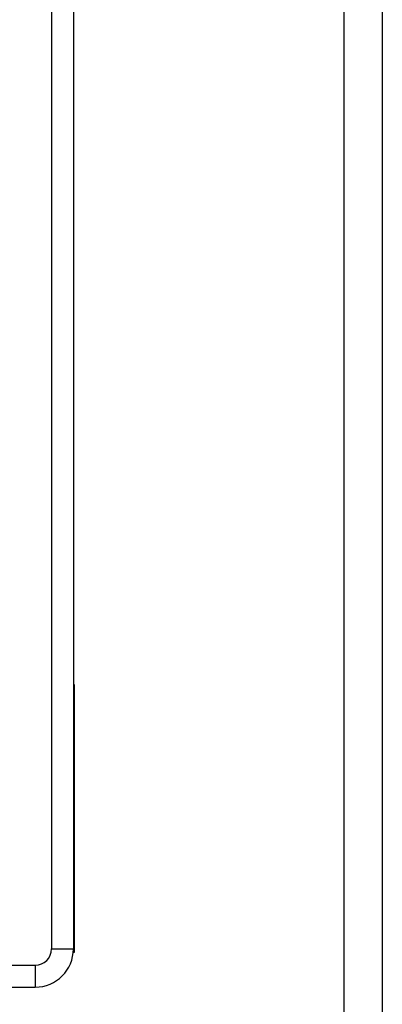
# Paper-space layout 'Sheet10' of a CAD drawing. Units: inches. Extents: x 0.4 to 16.6, y 0.2 to 10.8.
# Drawn here: x 5 to 5.1, y 2.9 to 3.1 of the extents above; entities that cross this region are included whole.
import ezdxf

# ---------------------------------------------------------------- set-up
doc = ezdxf.new("R2010")
doc.units = ezdxf.units.IN
doc.header["$MEASUREMENT"] = 0

psp = doc.layouts.new('Sheet10')

# ---------------------------------------------------------------- linework, layer by layer
at = {"color": 7, "linetype": 'Continuous', "lineweight": 25}
for p, q in [((5.05344, 2.7643), (5.05344, 4.286)), ((5.05894, 4.286), (5.05894, 2.7643)), ((5.01144, 4.1097), (5.01144, 2.9356)), ((5.01459, 4.1097), (5.01459, 2.9356)), ((5.01459, 2.9736), (5.01469, 2.9736)), ((5.01469, 2.9736), (5.01469, 2.9351)), ((5.01144, 2.9356), (5.01459, 2.9356)), ((5.01469, 2.9351), (5.01457, 2.9351)), ((4.2409, 2.93325), (5.00909, 2.93325)), ((5.00909, 2.93325), (5.00909, 2.9301)), ((4.2409, 2.9301), (5.00909, 2.9301))]:
    psp.add_line(p, q, dxfattribs=at)
for radius in [0.00235, 0.0055]:
    psp.add_arc((5.00909, 2.9356), radius, 270, 0, dxfattribs=at)

doc.saveas('drawing.dxf')
